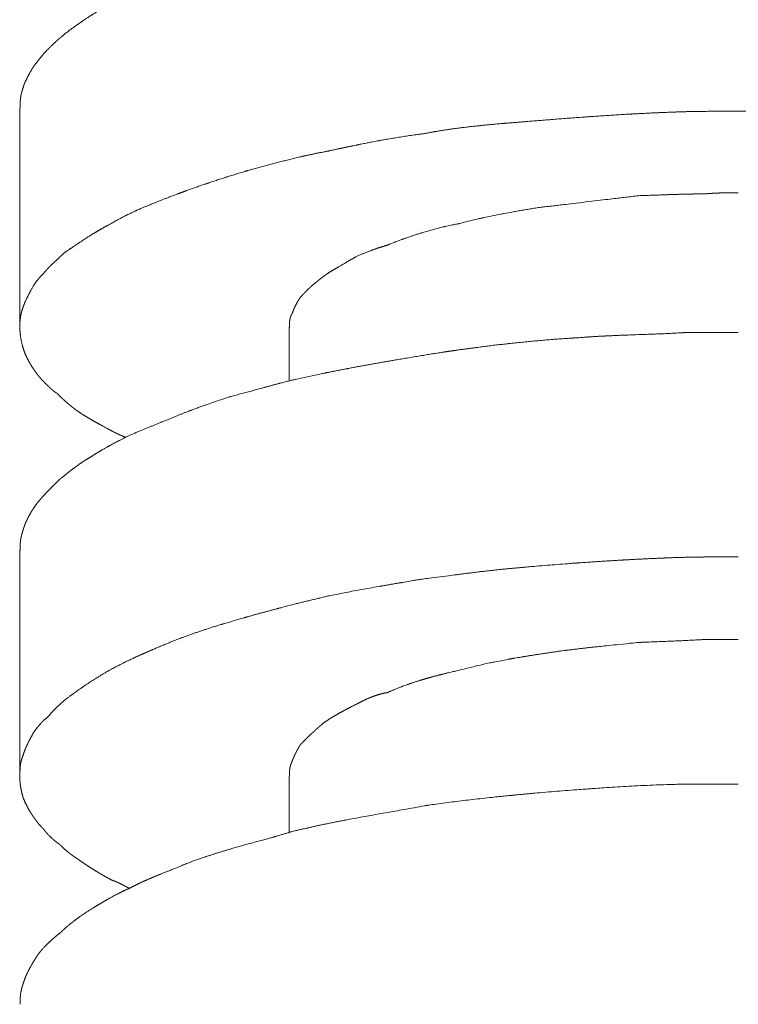
# Model space of a CAD drawing. Units: millimetres. Extents: x -975 to 975, y -1428 to 1406.
# Drawn here: x 591 to 607, y -246 to -224 of the extents above; entities that cross this region are included whole.
import ezdxf

# ---------------------------------------------------------------- set-up
doc = ezdxf.new("R2010")
doc.units = ezdxf.units.MM
doc.header["$LTSCALE"] = 50.8
doc.layers.add('ADF70-1805', color=7, linetype='Continuous')

msp = doc.modelspace()

# ---------------------------------------------------------------- linework, layer by layer
at = {"layer": 'ADF70-1805', "color": 7, "linetype": 'Continuous', "lineweight": 15}
for p, q in [((590.821, -231.016), (590.821, -226.13)), ((596.828, -232.193), (596.828, -231.008)), ((590.821, -241.016), (590.821, -235.984)), ((596.828, -242.29), (596.828, -241.016))]:
    msp.add_line(p, q, dxfattribs=at)
for points, weights, knots in [([(606.835, -221.334), (606.243, -221.334), (605.65, -221.334), (605.601, -221.335), (605.551, -221.337), (605.126, -221.35), (604.701, -221.37), (604.654, -221.372), (604.607, -221.374), (604.276, -221.39), (603.946, -221.408), (603.615, -221.426), (603.285, -221.447), (603.283, -221.447), (603.28, -221.447), (603.208, -221.453), (603.136, -221.459), (602.766, -221.49), (602.397, -221.525), (602.332, -221.532), (602.268, -221.538), (602.027, -221.56), (601.787, -221.585), (601.547, -221.61), (601.307, -221.637), (601.067, -221.665), (600.827, -221.695), (600.77, -221.702), (600.713, -221.709), (600.36, -221.754), (600.008, -221.809), (599.943, -221.819), (599.879, -221.829), (599.876, -221.829), (599.874, -221.829), (599.448, -221.881), (599.025, -221.949), (598.602, -222.016), (598.181, -222.1), (598.127, -222.111), (598.074, -222.122), (597.743, -222.188), (597.414, -222.265), (597.371, -222.276), (597.328, -222.286), (597.085, -222.343), (596.844, -222.405), (596.541, -222.465), (596.242, -222.542), (596.225, -222.547), (596.208, -222.551), (595.875, -222.637), (595.55, -222.747), (595.527, -222.754), (595.505, -222.762), (595.479, -222.769), (595.453, -222.777), (595.322, -222.814), (595.193, -222.855), (595.063, -222.897), (594.563, -223.065), (594.403, -223.117), (594.32, -223.143), (594.17, -223.206), (593.95, -223.296), (593.874, -223.327), (593.799, -223.358), (593.725, -223.391), (593.724, -223.391), (593.724, -223.391), (593.65, -223.423), (593.576, -223.457), (593.502, -223.49), (593.429, -223.526), (593.428, -223.526), (593.427, -223.527), (593.352, -223.563), (593.279, -223.603), (593.276, -223.604), (593.273, -223.606), (593.159, -223.659), (592.988, -223.741), (592.926, -223.772), (592.864, -223.802), (592.803, -223.834), (592.802, -223.834), (592.802, -223.834), (592.741, -223.866), (592.681, -223.899), (592.62, -223.932), (592.561, -223.967), (592.557, -223.969), (592.554, -223.971), (592.487, -224.011), (592.423, -224.054), (592.418, -224.057), (592.412, -224.061), (592.325, -224.116), (592.239, -224.174), (592.195, -224.204), (592.15, -224.234), (591.976, -224.352), (591.812, -224.484), (591.767, -224.52), (591.722, -224.556), (591.592, -224.675), (591.555, -224.71), (591.518, -224.745), (591.481, -224.781), (591.472, -224.791), (591.463, -224.8), (591.408, -224.854), (591.357, -224.912), (591.349, -224.921), (591.342, -224.93), (591.277, -225.004), (591.219, -225.083), (591.218, -225.084), (591.218, -225.085), (591.191, -225.115), (591.168, -225.147), (591.144, -225.179), (591.122, -225.213), (591.122, -225.213), (591.121, -225.213), (591.099, -225.247), (591.079, -225.282), (591.078, -225.283), (591.078, -225.283), (591.057, -225.319), (591.038, -225.355), (591.038, -225.355), (591.038, -225.355), (591.018, -225.392), (591, -225.429), (590.995, -225.438), (590.991, -225.447), (590.963, -225.502), (590.937, -225.558), (590.932, -225.568), (590.927, -225.578), (590.916, -225.61), (590.906, -225.641), (590.889, -225.691), (590.875, -225.741), (590.874, -225.742), (590.874, -225.744), (590.86, -225.791), (590.851, -225.839), (590.85, -225.84), (590.85, -225.84), (590.841, -225.887), (590.838, -225.936), (590.835, -225.949), (590.834, -225.969), (590.832, -225.989), (590.831, -226.009), (590.831, -226.013), (590.831, -226.017), (590.83, -226.044), (590.83, -226.129), (590.83, -226.13), (590.83, -226.13)], [1, 1, 1, 1, 1, 0.999969801563, 1, 1, 1, 0.999991677149, 1, 0.999994500599, 1, 1, 1, 1, 1, 0.999986638521, 1, 1, 1, 0.999991041663, 1, 0.999986743471, 1, 0.999981835327, 1, 1, 1, 0.999890146842, 1, 1, 1, 1, 1, 0.999813147605, 1, 0.999820068114, 1, 1, 1, 0.999842362844, 1, 1, 1, 0.999960277417, 1, 0.999627985527, 1, 1, 1, 0.999299349828, 1, 1, 1, 1, 1, 0.999833846392, 1, 1, 1, 1, 1, 1, 1, 1, 0.999979072997, 1, 1, 1, 0.999951490706, 1, 0.999911315537, 1, 1, 1, 0.999833965961, 1, 1, 1, 1, 1, 1, 0.999955760716, 1, 1, 1, 0.999917844604, 1, 0.999868574795, 1, 1, 1, 0.999674220853, 1, 1, 1, 0.999902953418, 1, 1, 1, 0.999086041479, 1, 1, 1, 1, 1, 0.99994140856, 1, 1, 1, 0.999356356009, 1, 1, 1, 0.998942473131, 1, 1, 1, 0.999238155847, 1, 0.999511777198, 1, 1, 1, 0.999699396164, 1, 1, 1, 0.999828179506, 1, 1, 1, 0.999899956902, 1, 1, 1, 0.999939577215, 1, 1, 1, 1, 1, 0.999807233179, 1, 1, 1, 0.998974033106, 1, 1, 1, 0.998120995402, 1, 1, 1, 0.999551300124, 1, 1, 1, 1, 1, 1, 1], [0, 0, 0, 1, 1, 2, 2, 3, 3, 4, 4, 5, 5, 6, 6, 7, 7, 8, 8, 9, 9, 10, 10, 11, 11, 12, 12, 13, 13, 14, 14, 15, 15, 16, 16, 17, 17, 18, 18, 19, 19, 20, 20, 21, 21, 22, 22, 23, 23, 24, 24, 25, 25, 26, 26, 27, 27, 28, 28, 29, 29, 30, 31, 32, 32, 33, 34, 34, 35, 35, 36, 36, 37, 37, 38, 38, 39, 39, 40, 40, 41, 41, 42, 43, 43, 44, 44, 45, 45, 46, 46, 47, 47, 48, 48, 49, 49, 50, 50, 51, 51, 52, 52, 53, 53, 54, 54, 55, 55, 56, 56, 57, 57, 58, 58, 59, 59, 60, 60, 61, 61, 62, 62, 63, 63, 64, 64, 65, 65, 66, 66, 67, 67, 68, 68, 69, 69, 70, 70, 71, 71, 72, 72, 73, 73, 74, 74, 75, 75, 76, 76, 77, 77, 78, 78, 79, 79, 80, 80, 81, 81, 82, 82, 83, 83, 83]), ([(606.835, -226.195), (606.609, -226.195), (606.384, -226.196), (606.358, -226.196), (606.332, -226.196), (606.16, -226.196), (605.988, -226.199), (605.815, -226.202), (605.7, -226.204), (605.696, -226.204), (605.693, -226.204), (605.584, -226.207), (605.476, -226.211), (605.367, -226.214), (605.106, -226.225), (604.844, -226.236), (604.582, -226.25), (604.509, -226.254), (604.435, -226.258), (604.027, -226.281), (603.618, -226.309), (603.542, -226.315), (603.466, -226.32), (603.108, -226.345), (602.75, -226.374), (602.391, -226.403), (602.131, -226.424), (602.087, -226.428), (602.043, -226.431), (601.87, -226.445), (601.698, -226.459), (601.693, -226.46), (601.688, -226.46), (601.525, -226.473), (601.362, -226.488), (601.199, -226.503), (601.037, -226.52), (601.037, -226.52), (601.036, -226.52), (600.873, -226.537), (600.71, -226.557), (600.71, -226.557), (600.71, -226.557), (600.547, -226.577), (600.384, -226.601), (600.374, -226.602), (600.364, -226.604), (600.221, -226.624), (600.079, -226.649), (600.074, -226.65), (600.069, -226.65), (599.938, -226.673), (599.806, -226.698), (599.766, -226.704), (599.725, -226.709), (599.502, -226.737), (599.28, -226.774), (599.057, -226.81), (598.836, -226.85), (598.834, -226.851), (598.831, -226.851), (598.605, -226.892), (598.38, -226.938), (598.345, -226.945), (598.309, -226.953), (598.013, -227.013), (597.718, -227.079), (597.715, -227.079), (597.712, -227.08), (597.71, -227.08), (597.708, -227.081), (597.577, -227.105), (597.445, -227.132), (597.314, -227.159), (597.184, -227.188), (597.147, -227.196), (597.111, -227.205), (596.907, -227.251), (596.705, -227.303), (596.703, -227.303), (596.7, -227.304), (596.503, -227.355), (596.307, -227.407), (596.111, -227.46), (595.915, -227.515), (595.88, -227.525), (595.845, -227.534), (595.65, -227.594), (595.455, -227.656), (595.446, -227.659), (595.437, -227.661), (595.224, -227.729), (595.013, -227.8), (594.982, -227.81), (594.951, -227.821), (594.754, -227.887), (594.559, -227.958), (594.365, -228.028), (594.171, -228.103), (594.163, -228.106), (594.155, -228.109), (593.945, -228.19), (593.84, -228.233), (593.84, -228.233), (593.84, -228.233), (593.734, -228.275), (593.63, -228.319), (593.626, -228.32), (593.623, -228.321), (593.525, -228.363), (593.428, -228.406), (593.428, -228.407), (593.428, -228.407), (593.331, -228.45), (593.235, -228.497), (593.233, -228.498), (593.232, -228.498), (593.139, -228.544), (593.049, -228.592), (592.958, -228.641), (592.87, -228.693), (592.868, -228.694), (592.867, -228.695), (592.866, -228.696), (592.865, -228.696), (592.791, -228.734), (592.718, -228.775), (592.645, -228.815), (592.573, -228.858), (592.571, -228.859), (592.57, -228.86), (592.494, -228.904), (592.42, -228.95), (592.401, -228.962), (592.382, -228.974), (592.27, -229.044), (592.16, -229.118), (592.143, -229.129), (592.126, -229.141), (591.981, -229.237), (591.838, -229.335), (591.837, -229.336), (591.836, -229.336), (591.751, -229.414), (591.667, -229.491), (591.613, -229.541), (591.56, -229.591), (591.506, -229.642), (591.454, -229.693), (591.452, -229.696), (591.45, -229.699), (591.426, -229.729), (591.401, -229.756), (591.376, -229.784), (591.289, -229.875), (591.268, -229.899), (591.246, -229.922), (591.226, -229.947), (591.223, -229.951), (591.219, -229.955), (591.192, -229.988), (591.169, -230.024), (591.166, -230.029), (591.162, -230.034), (591.155, -230.046), (591.147, -230.059), (591.103, -230.129), (591.064, -230.202), (591.058, -230.213), (591.052, -230.224), (591.024, -230.274), (590.999, -230.326), (590.998, -230.326), (590.998, -230.327), (590.973, -230.377), (590.95, -230.428), (590.95, -230.429), (590.95, -230.43), (590.928, -230.479), (590.909, -230.53), (590.909, -230.53), (590.909, -230.53), (590.89, -230.581), (590.874, -230.632), (590.858, -230.684), (590.847, -230.737), (590.846, -230.739), (590.846, -230.74), (590.839, -230.787), (590.834, -230.834), (590.833, -230.84), (590.832, -230.846), (590.827, -230.886), (590.825, -230.927), (590.825, -230.933), (590.824, -230.94), (590.823, -230.967), (590.823, -230.994), (590.823, -231.021), (590.824, -231.047), (590.824, -231.048), (590.824, -231.048), (590.825, -231.076), (590.829, -231.103), (590.829, -231.104), (590.83, -231.106), (590.835, -231.188), (590.85, -231.27), (590.85, -231.273), (590.851, -231.277), (590.867, -231.366), (590.891, -231.452), (590.893, -231.458), (590.894, -231.463), (590.9, -231.479), (590.905, -231.496), (590.932, -231.582), (590.971, -231.663), (590.977, -231.677), (590.984, -231.691), (591.01, -231.745), (591.039, -231.797), (591.039, -231.797), (591.039, -231.797), (591.068, -231.849), (591.1, -231.899), (591.133, -231.949), (591.168, -231.997), (591.168, -231.998), (591.169, -231.998), (591.203, -232.046), (591.24, -232.092), (591.277, -232.138), (591.315, -232.183), (591.316, -232.184), (591.316, -232.185), (591.337, -232.204), (591.474, -232.342), (591.499, -232.365), (591.499, -232.365), (591.5, -232.366), (591.524, -232.388), (591.549, -232.41), (591.549, -232.41), (591.549, -232.41), (591.574, -232.431), (591.601, -232.45), (591.627, -232.469), (591.656, -232.485), (591.657, -232.485), (591.657, -232.486), (591.658, -232.486), (591.658, -232.486), (591.712, -232.543), (591.769, -232.597), (591.826, -232.651), (591.885, -232.701), (591.893, -232.708), (591.901, -232.715), (591.945, -232.753), (591.992, -232.789), (592.038, -232.825), (592.071, -232.851), (592.084, -232.86), (592.097, -232.869), (592.171, -232.921), (592.248, -232.969), (592.324, -233.016), (592.402, -233.062), (592.403, -233.063), (592.405, -233.064), (592.485, -233.111), (592.567, -233.156), (592.619, -233.184), (592.671, -233.212), (592.856, -233.314), (592.906, -233.339), (592.956, -233.365), (593.007, -233.389), (593.018, -233.394), (593.03, -233.4), (593.074, -233.42), (593.118, -233.439), (593.163, -233.457), (593.19, -233.467), (593.191, -233.467), (593.191, -233.468)], [1, 1, 1, 1, 1, 0.99998320949, 1, 1, 1, 1, 1, 0.999986643274, 1, 1, 1, 0.999974523796, 1, 1, 1, 0.999971249185, 1, 1, 1, 0.999987036685, 1, 1, 1, 1, 1, 0.99999996696, 1, 1, 1, 0.999988877836, 1, 0.999977164177, 1, 1, 1, 0.999961224666, 1, 1, 1, 0.999940794031, 1, 1, 1, 0.999915336168, 1, 1, 1, 0.999937369169, 1, 1, 1, 0.99984314367, 1, 0.999969449737, 1, 1, 1, 0.999924777794, 1, 1, 1, 0.999971340253, 1, 1, 1, 1, 1, 0.999942116355, 1, 0.999948776466, 1, 1, 1, 0.999893619341, 1, 1, 1, 0.999986494942, 1, 0.999983605968, 1, 1, 1, 0.999984878972, 1, 1, 1, 0.999957120959, 1, 1, 1, 0.999931803826, 1, 0.999946785748, 1, 1, 1, 1, 1, 1, 1, 0.999955215137, 1, 1, 1, 0.999926061151, 1, 1, 1, 0.999876481825, 1, 1, 1, 0.999813001017, 1, 0.99977026229, 1, 1, 1, 1, 1, 0.999873088138, 1, 0.999901855414, 1, 1, 1, 0.999930915528, 1, 1, 1, 0.999883555172, 1, 1, 1, 0.999982675885, 1, 1, 1, 1, 1, 0.999974269966, 1, 0.999907233789, 1, 1, 1, 0.999541602584, 1, 1, 1, 1, 0.999720216196, 1, 1, 1, 0.998529531362, 1, 1, 1, 1, 1, 0.999606201792, 1, 1, 1, 0.999806795382, 1, 1, 1, 0.999737769467, 1, 1, 1, 0.999632293902, 1, 1, 1, 0.999485116073, 1, 0.999159668786, 1, 1, 1, 0.999910658955, 1, 1, 1, 0.999507584442, 1, 1, 1, 0.999731706992, 1, 0.999575810514, 1, 1, 1, 0.999056469035, 1, 1, 1, 0.998619511337, 1, 1, 1, 0.998654394152, 1, 1, 1, 1, 1, 0.997610932773, 1, 1, 1, 0.999430496798, 1, 1, 1, 0.999528284162, 1, 0.999639763677, 1, 1, 1, 0.999748925638, 1, 0.999861409269, 1, 1, 1, 1, 1, 1, 1, 1, 0.999663138977, 1, 1, 1, 0.999200228119, 1, 0.99800511676, 1, 1, 1, 1, 1, 0.999613958485, 1, 0.999656955898, 1, 1, 1, 0.99981674932, 1, 1, 1, 1, 1, 0.999514222998, 1, 0.999932996138, 1, 1, 1, 0.999886546631, 1, 1, 1, 1, 1, 0.999872848806, 1, 1, 1, 0.999650805152, 1, 1, 1, 1, 1], [0, 0, 0, 1, 1, 2, 2, 3, 3, 4, 4, 5, 5, 6, 6, 7, 7, 8, 8, 9, 9, 10, 10, 11, 11, 12, 12, 13, 13, 14, 14, 15, 15, 16, 16, 17, 17, 18, 18, 19, 19, 20, 20, 21, 21, 22, 22, 23, 23, 24, 24, 25, 25, 26, 26, 27, 27, 28, 28, 29, 29, 30, 30, 31, 31, 32, 32, 33, 33, 34, 34, 35, 35, 36, 36, 37, 37, 38, 38, 39, 39, 40, 40, 41, 41, 42, 42, 43, 43, 44, 44, 45, 45, 46, 46, 47, 47, 48, 48, 49, 49, 50, 50, 51, 51, 52, 52, 53, 53, 54, 54, 55, 55, 56, 56, 57, 57, 58, 58, 59, 59, 60, 60, 61, 61, 62, 62, 63, 63, 64, 64, 65, 65, 66, 66, 67, 67, 68, 68, 69, 69, 70, 70, 71, 71, 72, 72, 73, 73, 74, 74, 75, 75, 76, 76, 77, 78, 78, 79, 79, 80, 80, 81, 81, 82, 82, 83, 83, 84, 84, 85, 85, 86, 86, 87, 87, 88, 88, 89, 89, 90, 90, 91, 91, 92, 92, 93, 93, 94, 94, 95, 95, 96, 96, 97, 97, 98, 98, 99, 99, 100, 100, 101, 101, 102, 102, 103, 103, 104, 104, 105, 105, 106, 106, 107, 107, 108, 108, 109, 109, 110, 110, 111, 111, 112, 112, 113, 113, 114, 114, 115, 115, 116, 116, 117, 117, 118, 118, 119, 120, 120, 121, 121, 122, 122, 123, 123, 124, 124, 125, 125, 126, 126, 127, 127, 128, 128, 129, 129, 130, 130, 131, 131, 132, 132, 133, 133, 134, 134, 135, 135, 136, 136, 137, 137, 138, 138, 139, 139, 140, 140, 141, 141, 142, 142, 143, 143, 144, 144, 144]), ([(620.495, -233.468), (620.5, -233.466), (620.505, -233.464), (620.547, -233.448), (620.588, -233.429), (620.629, -233.41), (620.67, -233.39), (620.671, -233.39), (620.672, -233.389), (620.715, -233.368), (620.758, -233.346), (620.762, -233.344), (620.766, -233.341), (620.817, -233.315), (620.868, -233.289), (620.923, -233.26), (620.977, -233.231), (621.086, -233.172), (621.193, -233.11), (621.194, -233.11), (621.195, -233.109), (621.3, -233.049), (621.403, -232.985), (621.506, -232.921), (621.605, -232.852), (621.606, -232.851), (621.607, -232.851), (621.649, -232.818), (621.691, -232.786), (621.755, -232.737), (621.818, -232.686), (621.821, -232.684), (621.823, -232.682), (621.881, -232.635), (621.935, -232.586), (621.937, -232.584), (621.939, -232.582), (621.99, -232.536), (622.037, -232.486), (622.063, -232.471), (622.086, -232.453), (622.086, -232.453), (622.086, -232.453), (622.11, -232.436), (622.132, -232.416), (622.133, -232.416), (622.134, -232.415), (622.159, -232.394), (622.182, -232.371), (622.182, -232.371), (622.183, -232.371), (622.207, -232.348), (622.347, -232.207), (622.37, -232.185), (622.372, -232.183), (622.374, -232.18), (622.415, -232.133), (622.454, -232.083), (622.455, -232.082), (622.455, -232.081), (622.492, -232.034), (622.527, -231.985), (622.527, -231.985), (622.527, -231.985), (622.561, -231.937), (622.593, -231.886), (622.624, -231.836), (622.652, -231.784), (622.652, -231.784), (622.652, -231.784), (622.679, -231.731), (622.703, -231.677), (622.708, -231.665), (622.713, -231.653), (622.747, -231.574), (622.768, -231.492), (622.772, -231.477), (622.776, -231.463), (622.779, -231.455), (622.782, -231.448), (622.808, -231.386), (622.824, -231.321), (622.826, -231.312), (622.828, -231.304), (622.84, -231.255), (622.847, -231.205), (622.847, -231.205), (622.847, -231.204), (622.854, -231.155), (622.857, -231.106), (622.857, -231.058), (622.856, -231.007), (622.856, -231.002), (622.856, -230.997), (622.856, -230.957), (622.853, -230.916), (622.852, -230.909), (622.851, -230.903), (622.849, -230.876), (622.846, -230.849), (622.843, -230.822), (622.838, -230.796), (622.838, -230.796), (622.838, -230.795), (622.832, -230.769), (622.825, -230.742), (622.825, -230.741), (622.825, -230.74), (622.804, -230.646), (622.774, -230.553), (622.77, -230.542), (622.767, -230.531), (622.741, -230.452), (622.706, -230.376), (622.67, -230.3), (622.631, -230.226), (622.629, -230.223), (622.627, -230.219), (622.584, -230.139), (622.53, -230.065), (622.519, -230.05), (622.508, -230.034), (622.503, -230.026), (622.498, -230.017), (622.466, -229.963), (622.426, -229.915), (622.418, -229.906), (622.411, -229.896), (622.387, -229.867), (622.36, -229.84), (622.334, -229.812), (622.216, -229.693), (622.181, -229.657), (622.147, -229.62), (622.097, -229.567), (622.045, -229.515), (622.042, -229.513), (622.04, -229.511), (621.993, -229.463), (621.942, -229.419), (621.941, -229.418), (621.939, -229.417), (621.892, -229.375), (621.842, -229.336), (621.617, -229.179), (621.545, -229.13), (621.473, -229.081), (621.401, -229.033), (621.4, -229.033), (621.4, -229.033), (621.327, -228.985), (621.253, -228.939), (621.253, -228.939), (621.252, -228.939), (621.178, -228.892), (621.102, -228.848), (621.086, -228.839), (621.07, -228.83), (620.962, -228.768), (620.85, -228.713), (620.831, -228.704), (620.812, -228.695), (620.79, -228.682), (620.768, -228.67), (620.639, -228.595), (620.506, -228.528), (620.486, -228.518), (620.467, -228.509), (620.373, -228.462), (620.278, -228.418), (620.182, -228.374), (620.086, -228.332), (619.99, -228.29), (619.893, -228.25), (619.893, -228.25), (619.893, -228.25), (619.796, -228.21), (619.698, -228.171), (619.698, -228.171), (619.697, -228.171), (619.599, -228.132), (619.482, -228.087), (619.365, -228.042), (619.247, -227.999), (619.214, -227.987), (619.181, -227.975), (618.997, -227.907), (618.811, -227.845), (618.781, -227.834), (618.752, -227.824), (618.526, -227.748), (618.3, -227.676), (618.298, -227.675), (618.296, -227.675), (618.073, -227.604), (617.849, -227.534), (617.816, -227.525), (617.783, -227.516), (617.589, -227.462), (617.396, -227.411), (617.366, -227.403), (617.337, -227.395), (617.202, -227.359), (617.066, -227.324), (616.93, -227.29), (616.793, -227.257), (616.793, -227.257), (616.793, -227.257), (616.656, -227.224), (616.519, -227.193), (616.519, -227.193), (616.519, -227.193), (616.381, -227.162), (616.243, -227.134), (616.105, -227.106), (615.967, -227.082), (615.962, -227.081), (615.958, -227.08), (615.956, -227.079), (615.953, -227.079), (615.66, -227.01), (615.364, -226.949), (615.068, -226.888), (614.771, -226.836), (614.733, -226.829), (614.695, -226.822), (614.321, -226.757), (613.945, -226.709), (613.905, -226.704), (613.864, -226.698), (613.821, -226.69), (613.778, -226.682), (613.543, -226.636), (613.306, -226.603), (613.265, -226.597), (613.225, -226.591), (613.069, -226.569), (612.913, -226.55), (612.757, -226.532), (612.601, -226.515), (612.445, -226.499), (612.288, -226.485), (612.286, -226.485), (612.283, -226.484), (612.121, -226.47), (611.96, -226.457), (611.959, -226.457), (611.959, -226.457), (611.797, -226.444), (611.634, -226.43), (611.543, -226.423), (611.452, -226.415), (611.107, -226.387), (610.763, -226.361), (610.742, -226.359), (610.721, -226.357), (610.376, -226.331), (610.03, -226.307), (609.685, -226.282), (609.34, -226.263), (609.218, -226.256), (609.096, -226.25), (608.833, -226.235), (608.569, -226.225), (608.519, -226.223), (608.47, -226.221), (608.306, -226.214), (608.143, -226.209), (607.98, -226.203), (607.816, -226.201), (607.782, -226.2), (607.748, -226.2), (607.521, -226.197), (607.294, -226.196), (607.067, -226.195), (606.842, -226.195), (606.839, -226.195), (606.835, -226.195)], [1, 1, 1, 0.999450945625, 1, 0.999876505913, 1, 1, 1, 0.999953442001, 1, 1, 1, 1, 1, 1, 1, 0.999905250831, 1, 1, 1, 0.999833590441, 1, 0.999753784217, 1, 1, 1, 1, 1, 0.999928829917, 1, 1, 1, 0.999500461158, 1, 1, 1, 0.999396238589, 1, 0.998535835174, 1, 1, 1, 0.999250973892, 1, 1, 1, 0.999701137085, 1, 1, 1, 1, 1, 1, 1, 1, 0.999801807521, 1, 1, 1, 0.999696192418, 1, 1, 1, 0.999543940542, 1, 0.999379682411, 1, 1, 1, 0.999225406143, 1, 1, 1, 0.997075984663, 1, 1, 1, 1, 1, 0.996520494768, 1, 1, 1, 0.998931107219, 1, 1, 1, 0.999317202118, 1, 1, 1, 1, 1, 0.999518454549, 1, 1, 1, 0.999704542688, 1, 0.999519216316, 1, 1, 1, 0.999071190326, 1, 1, 1, 0.998693161561, 1, 1, 1, 0.998238166733, 1, 0.999522538644, 1, 1, 1, 0.997904066616, 1, 1, 1, 1, 1, 0.996860712225, 1, 1, 1, 0.999494129606, 1, 1, 1, 1, 1, 0.999855068591, 1, 1, 1, 0.999534460927, 1, 1, 1, 0.999569469743, 1, 1, 1, 0.999961044626, 1, 1, 1, 0.999922854113, 1, 1, 1, 0.999880316439, 1, 1, 1, 0.999284308636, 1, 1, 1, 1, 1, 0.99949018774, 1, 1, 1, 0.999894516197, 1, 0.999925265869, 1, 0.99995395809, 1, 1, 1, 0.999976275674, 1, 1, 1, 1, 1, 0.999958621298, 1, 1, 1, 0.999926541473, 1, 1, 1, 0.999963611504, 1, 1, 1, 0.999988392429, 1, 1, 1, 0.999986973445, 1, 1, 1, 0.999986572707, 1, 0.99997784031, 1, 1, 1, 0.999965266213, 1, 1, 1, 0.999949570401, 1, 0.999930171732, 1, 1, 1, 1, 1, 0.999907075934, 1, 0.999888912601, 1, 1, 1, 0.999720802854, 1, 1, 1, 1, 1, 0.999682016198, 1, 1, 1, 0.999946587657, 1, 0.99996694248, 1, 0.999976891465, 1, 1, 1, 0.999989053644, 1, 1, 1, 0.999999834045, 1, 1, 1, 0.999995827875, 1, 1, 1, 0.999996145771, 1, 0.99996956644, 1, 1, 1, 0.999971579912, 1, 1, 1, 0.999995251747, 1, 0.999952665986, 1, 1, 1, 0.999984072502, 1, 1, 1, 1, 1], [0, 0, 0, 1, 1, 2, 2, 3, 3, 4, 4, 5, 5, 6, 6, 7, 7, 8, 8, 9, 9, 10, 10, 11, 11, 12, 12, 13, 13, 14, 14, 15, 15, 16, 16, 17, 17, 18, 18, 19, 19, 20, 20, 21, 21, 22, 22, 23, 23, 24, 24, 25, 25, 26, 27, 27, 28, 28, 29, 29, 30, 30, 31, 31, 32, 32, 33, 33, 34, 34, 35, 35, 36, 36, 37, 37, 38, 38, 39, 39, 40, 40, 41, 41, 42, 42, 43, 43, 44, 44, 45, 45, 46, 46, 47, 47, 48, 48, 49, 49, 50, 50, 51, 51, 52, 52, 53, 53, 54, 54, 55, 55, 56, 56, 57, 57, 58, 58, 59, 59, 60, 60, 61, 61, 62, 62, 63, 63, 64, 64, 65, 65, 66, 66, 67, 67, 68, 68, 69, 69, 70, 70, 71, 71, 72, 72, 73, 73, 74, 74, 75, 75, 76, 76, 77, 77, 78, 78, 79, 79, 80, 80, 81, 81, 82, 82, 83, 83, 84, 84, 85, 85, 86, 86, 87, 87, 88, 88, 89, 89, 90, 90, 91, 91, 92, 92, 93, 93, 94, 94, 95, 95, 96, 96, 97, 97, 98, 98, 99, 99, 100, 100, 101, 101, 102, 102, 103, 103, 104, 104, 105, 105, 106, 106, 107, 107, 108, 108, 109, 109, 110, 110, 111, 111, 112, 112, 113, 113, 114, 114, 115, 115, 116, 116, 117, 117, 118, 118, 119, 119, 120, 120, 121, 121, 122, 122, 123, 123, 124, 124, 125, 125, 126, 126, 127, 127, 128, 128, 129, 129, 130, 130, 131, 131, 132, 132, 133, 133, 134, 134, 135, 135, 136, 136, 137, 137, 138, 138, 139, 139, 139]), ([(606.835, -228.013), (606.828, -228.013), (606.822, -228.013), (606.721, -228.013), (606.619, -228.014), (606.609, -228.014), (606.598, -228.014), (606.518, -228.015), (606.439, -228.017), (606.36, -228.019), (606.28, -228.023), (606.278, -228.024), (606.275, -228.024), (606.191, -228.028), (606.107, -228.036), (606.098, -228.037), (606.088, -228.038), (605.976, -228.038), (605.863, -228.039), (605.849, -228.04), (605.835, -228.04), (605.693, -228.042), (605.552, -228.046), (605.535, -228.047), (605.517, -228.047), (605.34, -228.052), (605.164, -228.059), (604.892, -228.068), (604.619, -228.078), (604.314, -228.113), (604.009, -228.15), (603.504, -228.21), (602.999, -228.27), (602.742, -228.301), (602.485, -228.33), (602.483, -228.33), (602.482, -228.33), (602.258, -228.362), (602.035, -228.4), (601.812, -228.437), (601.59, -228.48), (601.588, -228.48), (601.585, -228.481), (601.358, -228.525), (601.133, -228.575), (601.123, -228.577), (601.114, -228.579), (600.869, -228.634), (600.627, -228.697), (600.614, -228.7), (600.602, -228.703), (600.579, -228.707), (600.556, -228.712), (600.418, -228.736), (600.282, -228.769), (600.275, -228.771), (600.267, -228.773), (600.147, -228.802), (600.027, -228.834), (599.907, -228.867), (599.788, -228.904), (599.777, -228.907), (599.765, -228.911), (599.669, -228.941), (599.574, -228.973), (599.479, -229.005), (599.385, -229.039), (599.362, -229.048), (599.339, -229.056), (599.2, -229.107), (599.062, -229.162), (599.036, -229.172), (599.011, -229.182), (599.006, -229.184), (599, -229.185), (598.953, -229.198), (598.906, -229.213), (598.859, -229.227), (598.801, -229.247), (598.742, -229.267), (598.684, -229.289), (598.673, -229.293), (598.662, -229.297), (598.583, -229.327), (598.505, -229.358), (598.429, -229.388), (598.353, -229.418), (598.291, -229.453), (598.228, -229.49), (598.083, -229.575), (597.938, -229.661), (597.875, -229.698), (597.81, -229.734), (597.8, -229.74), (597.79, -229.746), (597.731, -229.78), (597.676, -229.819), (597.67, -229.823), (597.665, -229.826), (597.62, -229.858), (597.577, -229.891), (597.533, -229.924), (597.491, -229.958), (597.488, -229.961), (597.485, -229.963), (597.437, -230.002), (597.388, -230.042), (597.385, -230.044), (597.383, -230.046), (597.339, -230.081), (597.298, -230.119), (597.296, -230.12), (597.295, -230.121), (597.256, -230.157), (597.219, -230.195), (597.182, -230.233), (597.145, -230.271), (597.108, -230.311), (597.071, -230.351), (597.069, -230.354), (597.067, -230.357), (597.039, -230.401), (597.013, -230.445), (597.012, -230.448), (597.01, -230.451), (596.988, -230.49), (596.967, -230.531), (596.967, -230.532), (596.967, -230.533), (596.947, -230.571), (596.931, -230.611), (596.931, -230.611), (596.931, -230.612), (596.914, -230.651), (596.901, -230.692), (596.888, -230.71), (596.879, -230.73), (596.879, -230.73), (596.878, -230.731), (596.868, -230.751), (596.861, -230.773), (596.86, -230.777), (596.859, -230.78), (596.852, -230.801), (596.847, -230.822), (596.843, -230.843), (596.84, -230.861), (596.838, -230.88), (596.836, -230.898), (596.836, -230.901), (596.836, -230.903), (596.836, -230.96), (596.836, -231.016)], [1, 1, 1, 0.999987027097, 1, 1, 1, 0.999948056496, 1, 0.999941402567, 1, 1, 1, 0.999754779114, 1, 1, 1, 0.999975785824, 1, 1, 1, 0.99997237719, 1, 1, 1, 0.999994851876, 1, 1, 1, 0.99999676266, 1, 1, 1, 0.999996530747, 1, 1, 1, 0.999930397513, 1, 0.999916123975, 1, 1, 1, 0.999904994758, 1, 1, 1, 0.999853123857, 1, 1, 1, 1, 1, 0.999594740668, 1, 1, 1, 0.999896494253, 1, 0.999811223629, 1, 1, 1, 0.999933685564, 1, 0.999943973266, 1, 1, 1, 0.999862711338, 1, 1, 1, 1, 1, 0.999794894769, 1, 1, 1, 0.999875989134, 1, 1, 1, 0.999971953052, 1, 1, 1, 0.999963759802, 1, 1, 1, 0.999871928929, 1, 1, 1, 0.999072344799, 1, 1, 1, 0.999854753337, 1, 0.99988585057, 1, 1, 1, 1, 1, 1, 1, 0.999283822177, 1, 1, 1, 0.999740609142, 1, 0.999899233968, 1, 1, 1, 1, 1, 0.99965603217, 1, 1, 1, 0.999567490368, 1, 1, 1, 0.99938573294, 1, 1, 1, 0.999407657594, 1, 0.997883947285, 1, 1, 1, 0.997790217728, 1, 1, 1, 0.998208246953, 1, 1, 1, 0.99947491732, 1, 1, 1, 1, 1], [0, 0, 0, 1, 1, 2, 2, 3, 3, 4, 4, 5, 5, 6, 6, 7, 7, 8, 8, 9, 9, 10, 10, 11, 11, 12, 12, 13, 13, 14, 14, 15, 15, 16, 16, 17, 17, 18, 18, 19, 19, 20, 20, 21, 21, 22, 22, 23, 23, 24, 24, 25, 25, 26, 26, 27, 27, 28, 28, 29, 29, 30, 30, 31, 31, 32, 32, 33, 33, 34, 34, 35, 35, 36, 36, 37, 37, 38, 38, 39, 39, 40, 40, 41, 41, 42, 42, 43, 43, 44, 44, 45, 45, 46, 46, 47, 47, 48, 48, 49, 49, 50, 50, 51, 51, 52, 52, 53, 53, 54, 54, 55, 55, 56, 56, 57, 57, 58, 58, 59, 59, 60, 60, 61, 61, 62, 62, 63, 63, 64, 64, 65, 65, 66, 66, 67, 67, 68, 68, 69, 69, 70, 70, 71, 71, 72, 72, 73, 73, 74, 74, 75, 75, 76, 76, 76]), ([(606.835, -231.13), (606.243, -231.13), (605.65, -231.13), (605.635, -231.131), (605.619, -231.132), (605.43, -231.143), (605.242, -231.152), (605.053, -231.16), (604.864, -231.166), (604.791, -231.169), (604.717, -231.172), (604.381, -231.184), (604.213, -231.19), (604.045, -231.197), (603.877, -231.205), (603.867, -231.206), (603.856, -231.206), (603.709, -231.213), (603.563, -231.223), (603.557, -231.223), (603.552, -231.224), (603.416, -231.233), (603.28, -231.244), (603.216, -231.247), (603.151, -231.251), (602.796, -231.272), (602.442, -231.304), (602.087, -231.336), (601.733, -231.374), (601.73, -231.374), (601.727, -231.375), (601.366, -231.413), (601.007, -231.462), (600.837, -231.485), (600.667, -231.507), (600.405, -231.543), (600.143, -231.584), (599.882, -231.625), (599.194, -231.741), (598.979, -231.778), (598.764, -231.816), (598.549, -231.855), (598.335, -231.893), (598.12, -231.934), (598.12, -231.934), (598.12, -231.934), (597.905, -231.975), (597.691, -232.018), (597.64, -232.028), (597.589, -232.039), (597.273, -232.102), (596.958, -232.175), (596.901, -232.188), (596.844, -232.201), (596.737, -232.229), (596.631, -232.257), (596.612, -232.262), (596.593, -232.267), (596.448, -232.306), (596.304, -232.345), (596.282, -232.351), (596.259, -232.358), (596.071, -232.409), (595.884, -232.46), (595.696, -232.51), (595.508, -232.558), (595.507, -232.558), (595.505, -232.559), (595.405, -232.592), (595.306, -232.626), (595.137, -232.683), (594.969, -232.742), (594.969, -232.742), (594.969, -232.742), (594.801, -232.801), (594.635, -232.864), (594.613, -232.872), (594.59, -232.881), (594.469, -232.926), (594.35, -232.976), (594.231, -233.026), (593.824, -233.191), (593.693, -233.244), (593.562, -233.297), (593.416, -233.356), (593.273, -233.419), (593.155, -233.477), (593.039, -233.537), (593.025, -233.544), (593.011, -233.551), (592.918, -233.599), (592.826, -233.65), (592.814, -233.657), (592.802, -233.663), (592.734, -233.701), (592.666, -233.74), (592.665, -233.741), (592.663, -233.742), (592.598, -233.78), (592.534, -233.82), (592.531, -233.822), (592.528, -233.823), (592.469, -233.86), (592.412, -233.898), (592.344, -233.937), (592.278, -233.979), (592.269, -233.985), (592.261, -233.99), (592.178, -234.043), (592.099, -234.101), (592.086, -234.111), (592.072, -234.121), (591.982, -234.187), (591.894, -234.256), (591.891, -234.258), (591.889, -234.26), (591.805, -234.326), (591.722, -234.393), (591.722, -234.394), (591.721, -234.394), (591.646, -234.465), (591.573, -234.538), (591.499, -234.611), (591.428, -234.685), (591.419, -234.695), (591.41, -234.704), (591.356, -234.76), (591.305, -234.819), (591.298, -234.827), (591.291, -234.835), (591.255, -234.877), (591.219, -234.92), (591.171, -234.985), (591.126, -235.053), (591.121, -235.061), (591.115, -235.069), (591.08, -235.122), (591.049, -235.178), (591.018, -235.234), (590.99, -235.292), (590.989, -235.293), (590.989, -235.294), (590.959, -235.353), (590.936, -235.415), (590.931, -235.427), (590.927, -235.44), (590.914, -235.477), (590.902, -235.515), (590.885, -235.565), (590.871, -235.616), (590.87, -235.619), (590.87, -235.621), (590.857, -235.667), (590.849, -235.714), (590.848, -235.716), (590.848, -235.718), (590.841, -235.761), (590.838, -235.805), (590.835, -235.821), (590.833, -235.837), (590.833, -235.84), (590.833, -235.842), (590.831, -235.863), (590.831, -235.884), (590.831, -235.887), (590.83, -235.891), (590.83, -235.919), (590.83, -235.991), (590.83, -235.991), (590.83, -235.992)], [1, 1, 1, 1, 1, 0.999964000416, 1, 0.999992319873, 1, 1, 1, 1, 1, 0.999987254004, 1, 1, 1, 0.999967625237, 1, 1, 1, 0.999967949525, 1, 1, 1, 0.999861329696, 1, 0.999969302127, 1, 1, 1, 0.999907325581, 1, 1, 1, 0.999941935395, 1, 1, 1, 1, 0.999994590525, 1, 0.999989990421, 1, 1, 1, 0.999985181352, 1, 1, 1, 0.999900401804, 1, 1, 1, 0.9999868466, 1, 1, 1, 0.999991326196, 1, 1, 1, 1, 1, 0.999962634316, 1, 1, 1, 1, 1, 0.99998736877, 1, 1, 1, 0.999930089583, 1, 1, 1, 0.999851934592, 1, 1, 1, 1, 1, 0.999909690842, 1, 0.999981485864, 1, 1, 1, 0.999891439138, 1, 1, 1, 0.999945666835, 1, 1, 1, 0.999869630506, 1, 1, 1, 0.999892368746, 1, 0.999651928101, 1, 1, 1, 0.999547674006, 1, 1, 1, 0.999838593003, 1, 1, 1, 0.999978119785, 1, 1, 1, 0.999959122588, 1, 0.999888737563, 1, 1, 1, 0.999757420695, 1, 1, 1, 0.999884504847, 1, 0.999544696994, 1, 1, 1, 0.999258856888, 1, 0.999777228158, 1, 1, 1, 0.998458734184, 1, 1, 1, 1, 1, 0.999681930466, 1, 1, 1, 0.998746537886, 1, 1, 1, 0.998604981506, 1, 0.998760983717, 1, 1, 1, 0.999625015648, 1, 1, 1, 1, 1, 1, 1], [0, 0, 0, 1, 1, 2, 2, 3, 3, 4, 4, 5, 5, 6, 6, 7, 7, 8, 8, 9, 9, 10, 10, 11, 11, 12, 12, 13, 13, 14, 14, 15, 15, 16, 16, 17, 17, 18, 18, 19, 20, 20, 21, 21, 22, 22, 23, 23, 24, 24, 25, 25, 26, 26, 27, 27, 28, 28, 29, 29, 30, 30, 31, 31, 32, 32, 33, 33, 34, 34, 35, 35, 36, 36, 37, 37, 38, 38, 39, 39, 40, 40, 41, 41, 42, 42, 43, 43, 44, 44, 45, 45, 46, 46, 47, 47, 48, 48, 49, 49, 50, 50, 51, 51, 52, 52, 53, 53, 54, 54, 55, 55, 56, 56, 57, 57, 58, 58, 59, 59, 60, 60, 61, 61, 62, 62, 63, 63, 64, 64, 65, 65, 66, 66, 67, 67, 68, 68, 69, 69, 70, 70, 71, 71, 72, 72, 73, 73, 74, 74, 75, 75, 76, 76, 77, 77, 78, 78, 79, 79, 80, 80, 81, 81, 82, 82, 83, 83, 84, 84, 85, 85, 85]), ([(606.835, -236.13), (606.607, -236.13), (606.382, -236.13), (606.355, -236.13), (606.329, -236.13), (606.157, -236.131), (605.985, -236.134), (605.813, -236.136), (605.648, -236.14), (605.482, -236.144), (605.317, -236.15), (605.207, -236.155), (605.096, -236.159), (604.71, -236.175), (604.325, -236.197), (604.28, -236.199), (604.235, -236.202), (603.759, -236.229), (603.284, -236.264), (603.202, -236.269), (603.12, -236.275), (602.705, -236.306), (602.29, -236.342), (602.161, -236.353), (602.033, -236.364), (601.875, -236.378), (601.717, -236.393), (601.559, -236.408), (601.401, -236.425), (601.399, -236.425), (601.396, -236.425), (601.233, -236.443), (601.071, -236.463), (600.908, -236.483), (600.746, -236.503), (600.588, -236.524), (600.429, -236.544), (599.95, -236.605), (599.79, -236.625), (599.64, -236.65), (599.491, -236.676), (599.186, -236.727), (598.882, -236.78), (598.879, -236.78), (598.876, -236.781), (598.577, -236.832), (598.279, -236.888), (597.981, -236.944), (597.684, -237.005), (597.682, -237.006), (597.68, -237.006), (597.678, -237.007), (597.676, -237.007), (597.409, -237.07), (597.142, -237.136), (596.875, -237.202), (596.61, -237.272), (596.573, -237.282), (596.536, -237.291), (596.22, -237.375), (595.906, -237.464), (595.863, -237.477), (595.82, -237.489), (595.593, -237.554), (595.366, -237.622), (595.343, -237.628), (595.32, -237.635), (595.139, -237.689), (594.96, -237.749), (594.958, -237.749), (594.957, -237.749), (594.78, -237.808), (594.605, -237.87), (594.429, -237.931), (594.257, -238.001), (594.187, -238.03), (594.118, -238.058), (593.989, -238.111), (593.861, -238.165), (593.846, -238.172), (593.832, -238.178), (593.733, -238.22), (593.636, -238.262), (593.538, -238.305), (593.441, -238.349), (593.441, -238.349), (593.441, -238.349), (593.344, -238.394), (593.247, -238.44), (593.24, -238.443), (593.232, -238.447), (593.127, -238.497), (593.023, -238.55), (593.019, -238.552), (593.014, -238.555), (592.919, -238.603), (592.826, -238.654), (592.825, -238.655), (592.824, -238.655), (592.674, -238.742), (592.527, -238.834), (592.381, -238.926), (592.237, -239.023), (592.217, -239.037), (592.196, -239.051), (592.091, -239.122), (591.989, -239.199), (591.972, -239.211), (591.955, -239.223), (591.887, -239.275), (591.82, -239.328), (591.733, -239.399), (591.653, -239.477), (591.646, -239.484), (591.639, -239.49), (591.545, -239.582), (591.461, -239.683), (591.454, -239.692), (591.446, -239.701), (591.445, -239.702), (591.444, -239.702), (591.418, -239.721), (591.394, -239.742), (591.394, -239.742), (591.394, -239.742), (591.37, -239.763), (591.347, -239.785), (591.324, -239.807), (591.303, -239.831), (591.297, -239.837), (591.291, -239.844), (591.257, -239.88), (591.227, -239.919), (591.222, -239.925), (591.217, -239.931), (591.177, -239.982), (591.138, -240.034), (591.138, -240.034), (591.138, -240.034), (591.092, -240.115), (591.049, -240.198), (591.043, -240.21), (591.037, -240.221), (590.997, -240.298), (590.963, -240.378), (590.957, -240.392), (590.951, -240.406), (590.929, -240.458), (590.91, -240.511), (590.89, -240.564), (590.873, -240.618), (590.872, -240.621), (590.871, -240.624), (590.853, -240.684), (590.84, -240.746), (590.839, -240.751), (590.838, -240.756), (590.835, -240.798), (590.828, -240.902), (590.827, -240.929), (590.825, -240.956), (590.822, -241.007), (590.823, -241.057), (590.823, -241.058), (590.823, -241.06), (590.824, -241.107), (590.83, -241.154), (590.833, -241.201), (590.841, -241.247), (590.841, -241.253), (590.842, -241.258), (590.848, -241.296), (590.857, -241.334), (590.865, -241.373), (590.876, -241.414), (590.886, -241.454), (590.898, -241.495), (590.9, -241.503), (590.903, -241.511), (590.945, -241.613), (590.997, -241.711), (591.003, -241.722), (591.009, -241.734), (591.05, -241.811), (591.099, -241.884), (591.148, -241.957), (591.201, -242.027), (591.201, -242.027), (591.201, -242.027), (591.255, -242.098), (591.317, -242.161), (591.329, -242.173), (591.341, -242.185), (591.364, -242.214), (591.398, -242.256), (591.433, -242.298), (591.471, -242.337), (591.479, -242.345), (591.486, -242.352), (591.535, -242.403), (591.59, -242.449), (591.645, -242.494), (591.705, -242.533), (591.705, -242.533), (591.706, -242.534), (591.73, -242.557), (591.753, -242.581), (591.826, -242.654), (591.908, -242.718), (591.929, -242.734), (591.95, -242.75), (591.99, -242.781), (592.032, -242.811), (592.073, -242.841), (592.117, -242.867), (592.122, -242.871), (592.128, -242.875), (592.129, -242.875), (592.13, -242.876), (592.23, -242.948), (592.333, -243.015), (592.436, -243.083), (592.541, -243.147), (592.556, -243.156), (592.572, -243.165), (592.653, -243.214), (592.735, -243.26), (592.817, -243.306), (592.875, -243.337), (592.903, -243.346), (592.931, -243.357), (592.938, -243.359), (592.945, -243.362), (592.986, -243.378), (593.026, -243.397), (593.034, -243.401), (593.041, -243.404), (593.096, -243.431), (593.151, -243.459), (593.203, -243.487), (593.255, -243.515), (593.256, -243.515), (593.256, -243.516)], [1, 1, 1, 1, 1, 0.999982972498, 1, 1, 1, 0.999961693484, 1, 1, 1, 0.999966136726, 1, 1, 1, 0.999970062091, 1, 1, 1, 0.999974593926, 1, 1, 1, 0.999992152728, 1, 0.999972306926, 1, 1, 1, 0.999985377871, 1, 0.999993319525, 1, 1, 1, 1, 1, 1, 1, 0.999998215674, 1, 1, 1, 0.999978626921, 1, 0.99994490431, 1, 1, 1, 1, 1, 0.999978936518, 1, 0.999971248123, 1, 1, 1, 0.999946978988, 1, 1, 1, 0.999984491648, 1, 1, 1, 0.999884087189, 1, 1, 1, 0.999960457585, 1, 0.999696936134, 1, 1, 1, 0.999968924544, 1, 1, 1, 0.999987337867, 1, 0.999976049369, 1, 1, 1, 0.999960106451, 1, 1, 1, 0.999897073871, 1, 1, 1, 0.999914088228, 1, 1, 1, 0.999877010354, 1, 0.999818998046, 1, 1, 1, 0.999734324676, 1, 1, 1, 0.999921263353, 1, 0.999189042443, 1, 1, 1, 0.998431107309, 1, 1, 1, 1, 1, 0.999109654478, 1, 1, 1, 0.999470259942, 1, 0.999625102548, 1, 1, 1, 0.999378573812, 1, 1, 1, 0.99989037527, 1, 1, 1, 0.999765127469, 1, 1, 1, 0.999318966091, 1, 1, 1, 0.999723267432, 1, 0.99962273917, 1, 1, 1, 0.998955440686, 1, 1, 1, 1, 1, 1, 1, 0.998995833471, 1, 1, 1, 0.998984510996, 1, 0.999270903736, 1, 1, 1, 0.999496683804, 1, 1, 1, 0.999796034461, 1, 1, 1, 0.99905529614, 1, 1, 1, 0.998573992928, 1, 0.999585215147, 1, 1, 1, 0.997800370321, 1, 1, 1, 1, 1, 0.999126203721, 1, 1, 1, 0.998625989998, 1, 0.998310547008, 1, 1, 1, 1, 1, 0.998039573225, 1, 1, 1, 0.999836079777, 1, 0.999351613802, 1, 1, 1, 1, 1, 0.999749933382, 1, 0.999805194594, 1, 1, 1, 0.99988247907, 1, 1, 1, 0.999581797092, 1, 1, 1, 0.999143333498, 1, 1, 1, 0.999768247007, 1, 1, 1, 1, 1], [0, 0, 0, 1, 1, 2, 2, 3, 3, 4, 4, 5, 5, 6, 6, 7, 7, 8, 8, 9, 9, 10, 10, 11, 11, 12, 12, 13, 13, 14, 14, 15, 15, 16, 16, 17, 17, 18, 18, 19, 19, 20, 20, 21, 21, 22, 22, 23, 23, 24, 24, 25, 25, 26, 26, 27, 27, 28, 28, 29, 29, 30, 30, 31, 31, 32, 32, 33, 33, 34, 34, 35, 35, 36, 36, 37, 37, 38, 38, 39, 39, 40, 40, 41, 41, 42, 42, 43, 43, 44, 44, 45, 45, 46, 46, 47, 47, 48, 48, 49, 49, 50, 50, 51, 51, 52, 52, 53, 53, 54, 54, 55, 55, 56, 56, 57, 57, 58, 58, 59, 59, 60, 60, 61, 61, 62, 62, 63, 63, 64, 64, 65, 65, 66, 66, 67, 67, 68, 68, 69, 69, 70, 70, 71, 71, 72, 72, 73, 73, 74, 74, 75, 75, 76, 76, 77, 77, 78, 78, 79, 79, 80, 80, 81, 81, 82, 82, 83, 83, 84, 84, 85, 85, 86, 86, 87, 87, 88, 88, 89, 89, 90, 90, 91, 91, 92, 92, 93, 93, 94, 94, 95, 95, 96, 96, 97, 97, 98, 98, 99, 99, 100, 100, 101, 101, 102, 102, 103, 103, 104, 104, 105, 105, 106, 106, 107, 107, 108, 108, 109, 109, 110, 110, 111, 111, 112, 112, 113, 113, 114, 114, 115, 115, 116, 116, 117, 117, 118, 118, 119, 119, 120, 120, 121, 121, 121]), ([(606.835, -237.972), (606.462, -237.972), (606.088, -237.972), (606.065, -237.973), (606.042, -237.975), (605.823, -237.986), (605.604, -237.997), (605.385, -238.007), (605.15, -238.017), (604.916, -238.027), (604.682, -238.035), (604.65, -238.036), (604.619, -238.037), (603.696, -238.132), (603.44, -238.16), (603.312, -238.175), (603.183, -238.191), (603.055, -238.207), (603.019, -238.212), (602.982, -238.216), (602.782, -238.242), (602.581, -238.273), (602.526, -238.281), (602.471, -238.289), (602.266, -238.32), (602.06, -238.353), (602.043, -238.356), (602.025, -238.359), (601.855, -238.386), (601.685, -238.418), (601.515, -238.45), (601.345, -238.485), (601.345, -238.485), (601.344, -238.485), (601.174, -238.519), (601.005, -238.56), (600.98, -238.566), (600.955, -238.572), (600.778, -238.614), (600.602, -238.662), (600.588, -238.665), (600.574, -238.668), (600.455, -238.695), (600.337, -238.723), (600.326, -238.726), (600.315, -238.729), (600.219, -238.752), (600.123, -238.777), (600.027, -238.802), (599.931, -238.829), (599.836, -238.856), (599.741, -238.885), (599.741, -238.885), (599.741, -238.885), (599.645, -238.915), (599.551, -238.947), (599.551, -238.947), (599.55, -238.947), (599.455, -238.979), (599.361, -239.014), (599.341, -239.021), (599.321, -239.029), (599.187, -239.079), (599.056, -239.137), (599.033, -239.147), (599.011, -239.157), (599.006, -239.158), (599.001, -239.159), (598.953, -239.166), (598.906, -239.178), (598.902, -239.179), (598.899, -239.18), (598.859, -239.189), (598.82, -239.201), (598.781, -239.212), (598.743, -239.226), (598.742, -239.226), (598.742, -239.226), (598.703, -239.24), (598.664, -239.255), (598.653, -239.259), (598.643, -239.263), (598.582, -239.287), (598.524, -239.315), (598.515, -239.319), (598.506, -239.324), (598.429, -239.36), (598.354, -239.4), (598.354, -239.401), (598.353, -239.401), (598.217, -239.466), (598.085, -239.538), (598.065, -239.548), (598.045, -239.559), (597.952, -239.609), (597.86, -239.663), (597.837, -239.677), (597.813, -239.691), (597.768, -239.717), (597.725, -239.745), (597.681, -239.772), (597.639, -239.803), (597.634, -239.806), (597.63, -239.809), (597.579, -239.846), (597.531, -239.886), (597.524, -239.892), (597.517, -239.898), (597.48, -239.929), (597.445, -239.962), (597.411, -239.995), (597.388, -240.018), (597.375, -240.029), (597.361, -240.04), (597.296, -240.096), (597.236, -240.156), (597.223, -240.169), (597.21, -240.181), (597.175, -240.217), (597.14, -240.253), (597.105, -240.29), (597.071, -240.326), (597.065, -240.335), (597.06, -240.345), (597.021, -240.409), (596.987, -240.477), (596.98, -240.49), (596.974, -240.503), (596.952, -240.545), (596.934, -240.587), (596.932, -240.591), (596.931, -240.594), (596.915, -240.63), (596.901, -240.667), (596.9, -240.669), (596.899, -240.671), (596.886, -240.7), (596.875, -240.731), (596.864, -240.761), (596.855, -240.792), (596.854, -240.798), (596.852, -240.803), (596.841, -240.844), (596.837, -240.887), (596.836, -240.895), (596.836, -240.902), (596.836, -240.959), (596.836, -241.016)], [1, 1, 1, 1, 1, 0.999997833723, 1, 1, 1, 0.999986796478, 1, 1, 1, 1, 1, 1, 0.999988643276, 1, 1, 1, 0.999936245682, 1, 1, 1, 0.99998958183, 1, 1, 1, 0.999915201886, 1, 0.999971949412, 1, 1, 1, 0.999848191738, 1, 1, 1, 0.999886150809, 1, 1, 1, 0.999961756805, 1, 1, 1, 0.99996378186, 1, 0.999947071719, 1, 0.999927005272, 1, 1, 1, 0.999905558628, 1, 1, 1, 0.999885767678, 1, 1, 1, 0.999528512593, 1, 1, 1, 1, 1, 0.999145110485, 1, 1, 1, 0.999679638182, 1, 0.999738831828, 1, 1, 1, 0.999781240665, 1, 1, 1, 0.999424341013, 1, 1, 1, 0.999717931679, 1, 1, 1, 0.999725414243, 1, 1, 1, 0.999822496572, 1, 1, 1, 0.999874091947, 1, 0.999484152114, 1, 1, 1, 0.999427090851, 1, 1, 1, 0.999489953674, 1, 1, 1, 1, 1, 0.999360536242, 1, 1, 1, 0.999925154719, 1, 1, 1, 1, 1, 0.999332749562, 1, 1, 1, 0.999614839482, 1, 1, 1, 0.999746222645, 1, 1, 1, 0.999310867813, 1, 0.999191652982, 1, 1, 1, 0.996196485708, 1, 1, 1, 1, 1], [0, 0, 0, 1, 1, 2, 2, 3, 3, 4, 4, 5, 5, 6, 6, 7, 8, 8, 9, 9, 10, 10, 11, 11, 12, 12, 13, 13, 14, 14, 15, 15, 16, 16, 17, 17, 18, 18, 19, 19, 20, 20, 21, 21, 22, 22, 23, 23, 24, 24, 25, 25, 26, 26, 27, 27, 28, 28, 29, 29, 30, 30, 31, 31, 32, 32, 33, 33, 34, 34, 35, 35, 36, 36, 37, 37, 38, 38, 39, 39, 40, 40, 41, 41, 42, 42, 43, 43, 44, 44, 45, 45, 46, 46, 47, 47, 48, 48, 49, 49, 50, 50, 51, 51, 52, 52, 53, 53, 54, 54, 55, 55, 56, 56, 57, 57, 58, 58, 59, 59, 60, 60, 61, 61, 62, 62, 63, 63, 64, 64, 65, 65, 66, 66, 67, 67, 68, 68, 69, 69, 70, 70, 71, 71, 72, 72, 73, 73, 74, 74, 74]), ([(606.835, -241.194), (606.243, -241.194), (605.65, -241.194), (605.441, -241.201), (605.233, -241.207), (604.485, -241.231), (603.739, -241.285), (603.547, -241.299), (603.355, -241.312), (602.992, -241.339), (602.63, -241.369), (602.268, -241.399), (601.907, -241.435), (601.843, -241.441), (601.78, -241.447), (601.306, -241.493), (600.833, -241.549), (600.36, -241.605), (599.888, -241.672), (599.884, -241.673), (599.879, -241.673), (599.61, -241.723), (599.341, -241.77), (599.133, -241.807), (598.925, -241.844), (598.71, -241.882), (598.496, -241.921), (598.281, -241.96), (598.067, -242.001), (598.066, -242.001), (598.066, -242.001), (597.851, -242.042), (597.637, -242.086), (597.627, -242.088), (597.617, -242.09), (597.422, -242.131), (597.227, -242.175), (597.224, -242.176), (597.221, -242.177), (597.032, -242.219), (596.844, -242.266), (596.842, -242.266), (596.84, -242.267), (596.749, -242.297), (596.658, -242.324), (596.566, -242.352), (596.474, -242.378), (596.473, -242.378), (596.472, -242.379), (596.378, -242.405), (595.81, -242.559), (595.714, -242.586), (595.618, -242.613), (595.523, -242.642), (595.516, -242.644), (595.508, -242.646), (595.397, -242.679), (595.262, -242.721), (595.126, -242.762), (594.992, -242.807), (594.972, -242.814), (594.951, -242.821), (594.79, -242.874), (594.632, -242.934), (594.631, -242.935), (594.63, -242.935), (594.473, -242.994), (594.32, -243.061), (594.015, -243.181), (593.94, -243.212), (593.865, -243.242), (593.79, -243.273), (593.79, -243.273), (593.79, -243.273), (593.715, -243.305), (593.641, -243.338), (593.566, -243.37), (593.493, -243.405), (593.484, -243.409), (593.475, -243.413), (593.384, -243.456), (593.295, -243.504), (593.284, -243.51), (593.273, -243.516), (593.194, -243.551), (593.117, -243.588), (593.106, -243.594), (593.095, -243.599), (592.995, -243.648), (592.898, -243.701), (592.881, -243.71), (592.865, -243.719), (592.749, -243.782), (592.635, -243.85), (592.633, -243.851), (592.632, -243.852), (592.521, -243.917), (592.412, -243.987), (592.315, -244.045), (592.22, -244.11), (592.219, -244.11), (592.218, -244.111), (592.122, -244.177), (592.03, -244.249), (592.012, -244.262), (591.995, -244.276), (591.868, -244.374), (591.752, -244.486), (591.737, -244.5), (591.722, -244.514), (591.65, -244.57), (591.581, -244.629), (591.575, -244.634), (591.569, -244.639), (591.507, -244.692), (591.449, -244.75), (591.449, -244.75), (591.449, -244.75), (591.391, -244.807), (591.336, -244.867), (591.281, -244.927), (591.232, -244.992), (591.226, -245.001), (591.219, -245.009), (591.216, -245.014), (591.213, -245.02), (591.172, -245.084), (591.132, -245.15), (591.127, -245.159), (591.121, -245.168), (591.093, -245.215), (591.066, -245.263), (591.062, -245.269), (591.059, -245.274), (591.038, -245.312), (591.019, -245.35), (590.999, -245.388), (590.981, -245.427), (590.978, -245.433), (590.976, -245.439), (590.952, -245.489), (590.934, -245.542), (590.921, -245.58), (590.907, -245.618), (590.894, -245.655), (590.883, -245.692), (590.872, -245.73), (590.865, -245.756), (590.859, -245.781), (590.853, -245.807), (590.852, -245.814), (590.85, -245.821), (590.842, -245.861), (590.839, -245.902), (590.838, -245.91), (590.838, -245.918), (590.83, -245.985), (590.83, -246.053), (590.83, -246.078), (590.83, -246.104), (590.83, -246.104), (590.83, -246.105)], [1, 1, 1, 1, 1, 0.999786158312, 1, 1, 1, 0.999985336334, 1, 0.999973776977, 1, 1, 1, 0.999950987507, 1, 0.999929424919, 1, 1, 1, 0.999995224769, 1, 1, 1, 0.999997043301, 1, 0.999988205688, 1, 1, 1, 0.999973797217, 1, 1, 1, 0.99995378464, 1, 1, 1, 0.999954849378, 1, 1, 1, 0.999939547407, 1, 0.99996311025, 1, 1, 1, 1, 1, 1, 0.999966619711, 1, 1, 1, 1, 1, 0.999926959821, 1, 1, 1, 0.999794113846, 1, 1, 1, 0.999699908182, 1, 1, 1, 0.999978138301, 1, 1, 1, 0.99995440162, 1, 0.999924372269, 1, 1, 1, 0.999687286044, 1, 1, 1, 0.999861956727, 1, 1, 1, 0.99973474368, 1, 1, 1, 0.999821942631, 1, 1, 1, 0.999889848537, 1, 0.99959002032, 1, 1, 1, 0.999509716331, 1, 1, 1, 0.998675317341, 1, 1, 1, 0.999686356847, 1, 1, 1, 0.999372594087, 1, 1, 1, 0.999662186046, 1, 0.9988921934, 1, 1, 1, 1, 1, 0.999969862808, 1, 1, 1, 0.999844369441, 1, 1, 1, 0.999848855818, 1, 0.99976741808, 1, 1, 1, 0.998928704475, 1, 1, 1, 0.999673425217, 1, 1, 1, 0.999757954257, 1, 1, 1, 0.99774068141, 1, 1, 1, 0.998593134607, 1, 1, 1, 1, 1], [0, 0, 0, 1, 1, 2, 2, 3, 3, 4, 4, 5, 5, 6, 6, 7, 7, 8, 8, 9, 9, 10, 10, 11, 11, 12, 12, 13, 13, 14, 14, 15, 15, 16, 16, 17, 17, 18, 18, 19, 19, 20, 20, 21, 21, 22, 22, 23, 23, 24, 24, 25, 26, 26, 27, 27, 28, 28, 29, 29, 30, 30, 31, 31, 32, 32, 33, 33, 34, 34, 35, 35, 36, 36, 37, 37, 38, 38, 39, 39, 40, 40, 41, 41, 42, 42, 43, 43, 44, 44, 45, 45, 46, 46, 47, 47, 48, 48, 49, 49, 50, 50, 51, 51, 52, 52, 53, 53, 54, 54, 55, 55, 56, 56, 57, 57, 58, 58, 59, 59, 60, 60, 61, 61, 62, 62, 63, 63, 64, 64, 65, 65, 66, 66, 67, 67, 68, 68, 69, 69, 70, 70, 71, 71, 72, 72, 73, 73, 74, 74, 75, 75, 76, 76, 77, 77, 78, 78, 79, 79, 80, 80, 81, 81, 81])]:
    msp.add_rational_spline(points, weights, degree=2, knots=knots, dxfattribs=at)

doc.saveas('drawing.dxf')
